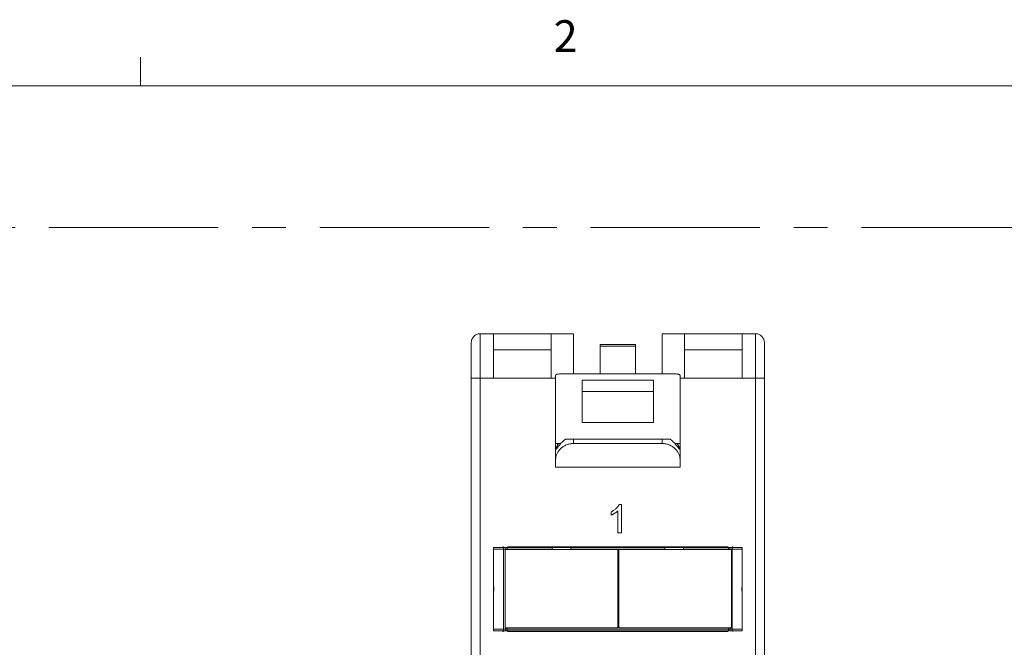
# Paper-space layout 'Sheet3' of a CAD drawing. Units: inches. Extents: x 0.3 to 21.8, y 0.2 to 16.9.
# Drawn here: x 15.9 to 18.8, y 15 to 16.9 of the extents above; entities that cross this region are included whole.
import ezdxf

# ---------------------------------------------------------------- set-up
doc = ezdxf.new("R2010")
doc.units = ezdxf.units.IN
doc.header["$MEASUREMENT"] = 0
doc.linetypes.add('CENTERX2', pattern=[0.8, 0.5, -0.1, 0.1, -0.1])
doc.styles.add('SLDTEXTSTYLE1', font='TXT', dxfattribs={"width": 0.75})

psp = doc.layouts.new('Sheet3')

# ---------------------------------------------------------------- linework, layer by layer
at = {"color": 7, "linetype": 'Continuous', "lineweight": 0}
for p, q in [((16.2729, 16.6606), (16.2729, 16.7454)), ((0.5229, 16.6606), (21.5229, 16.6606))]:
    psp.add_line(p, q, dxfattribs=at)
at = {"color": 7, "linetype": 'CENTERX2', "lineweight": 0}
psp.add_line((21.302, 16.2425), (14.1342, 16.2425), dxfattribs=at)
at = {"color": 7, "linetype": 'Continuous', "lineweight": 15}
for p, q in [((17.2756, 15.9282), (17.2756, 15.7969)), ((17.2756, 15.9282), (17.315, 15.9282)), ((17.315, 15.9282), (17.315, 15.7969)), ((17.315, 15.9282), (17.4856, 15.9282)), ((17.4856, 15.7969), (17.4856, 15.9282)), ((17.4856, 15.9282), (17.5512, 15.9282)), ((17.5512, 15.9282), (17.5512, 15.8102)), ((17.8137, 15.8101), (17.8137, 15.9282)), ((17.8137, 15.9282), (17.8793, 15.9282)), ((17.8793, 15.9282), (17.8793, 15.7969)), ((17.8793, 15.9282), (18.0499, 15.9282)), ((18.0499, 15.9282), (18.0893, 15.9282)), ((18.0499, 15.7969), (18.0499, 15.9282)), ((18.0893, 15.7969), (18.0893, 15.9282)), ((17.2494, 15.7969), (17.2494, 15.9019)), ((17.315, 15.8809), (17.4856, 15.8809)), ((17.63, 15.8967), (17.735, 15.8967)), ((17.63, 15.8914), (17.63, 15.8967)), ((17.735, 15.8914), (17.63, 15.8914)), ((17.63, 15.8914), (17.63, 15.8101)), ((17.735, 15.8967), (17.735, 15.8914)), ((17.735, 15.8914), (17.735, 15.8101)), ((17.8793, 15.8809), (18.0499, 15.8809)), ((18.1155, 15.9019), (18.1155, 15.7969)), ((17.2756, 15.7969), (17.2494, 15.7969)), ((17.2494, 11.8337), (17.2494, 15.7969)), ((17.2756, 15.7969), (17.2756, 11.8337)), ((17.315, 15.7969), (17.2756, 15.7969)), ((17.4856, 15.7969), (17.315, 15.7969)), ((17.8137, 15.8101), (17.5512, 15.8101)), ((18.0499, 15.7969), (17.8793, 15.7969)), ((18.0893, 15.7969), (18.0499, 15.7969)), ((18.0893, 11.8337), (18.0893, 15.7969)), ((18.1155, 15.7969), (18.0893, 15.7969)), ((18.1155, 15.7969), (18.1155, 11.8337)), ((17.7875, 15.7914), (17.5775, 15.7914)), ((17.7875, 15.7576), (17.5775, 15.7576)), ((17.5775, 15.6657), (17.7875, 15.6657)), ((17.5069, 15.604), (17.4987, 15.604)), ((17.4987, 15.604), (17.4987, 15.587)), ((17.514, 15.604), (17.5069, 15.604)), ((17.5512, 15.6169), (17.5512, 15.6039)), ((17.8137, 15.6169), (17.5512, 15.6169)), ((17.8137, 15.6039), (17.5512, 15.6039)), ((17.8137, 15.6039), (17.8137, 15.6169)), ((17.858, 15.604), (17.8509, 15.604)), ((17.8662, 15.604), (17.858, 15.604)), ((17.8662, 15.604), (17.8662, 15.587)), ((17.4987, 15.5571), (17.4987, 15.587)), ((17.4987, 15.587), (17.4995, 15.587)), ((17.8654, 15.587), (17.8662, 15.587)), ((17.8662, 15.587), (17.8662, 15.5571)), ((17.4987, 15.5345), (17.4987, 15.5571)), ((17.8662, 15.5345), (17.4987, 15.5345)), ((17.8662, 15.5345), (17.8662, 15.5571)), ((17.6863, 15.4233), (17.6931, 15.4233)), ((17.6931, 15.4233), (17.6931, 15.3399)), ((17.6632, 15.3926), (17.6632, 15.4024)), ((17.6825, 15.3399), (17.6825, 15.4049)), ((17.6931, 15.3399), (17.6825, 15.3399)), ((17.3444, 15.2983), (17.3425, 15.2983)), ((17.3425, 15.2983), (17.3425, 15.2969)), ((18.0085, 15.2983), (17.3564, 15.2983)), ((18.0225, 15.2983), (18.0205, 15.2983)), ((18.0225, 15.2969), (18.0225, 15.2983)), ((17.315, 15.2917), (17.315, 15.2969)), ((17.315, 15.2969), (17.3452, 15.2969)), ((17.3452, 15.2917), (17.315, 15.2917)), ((17.315, 15.1835), (17.315, 15.2917)), ((17.3452, 15.2969), (17.3452, 15.2917)), ((17.3452, 15.2917), (17.3504, 15.2917)), ((17.3452, 15.0555), (17.3452, 15.2917)), ((17.3496, 15.0598), (17.3496, 15.2905)), ((17.3496, 15.2905), (17.6829, 15.2905)), ((17.3557, 15.2917), (17.3504, 15.2917)), ((17.3504, 15.2905), (17.3504, 15.2917)), ((17.3557, 15.2917), (17.3557, 15.2969)), ((17.3557, 15.2969), (17.4882, 15.2969)), ((17.4882, 15.2917), (17.3557, 15.2917)), ((17.4882, 15.2917), (17.4882, 15.2969)), ((17.4882, 15.2969), (17.5434, 15.2969)), ((17.4882, 15.2905), (17.4882, 15.2917)), ((17.5306, 15.2969), (17.5284, 15.2977)), ((17.5434, 15.2969), (17.8216, 15.2969)), ((17.5434, 15.2917), (17.5434, 15.2969)), ((17.8216, 15.2917), (17.5434, 15.2917)), ((17.5434, 15.2917), (17.5434, 15.2905)), ((17.6829, 15.2905), (17.6829, 15.0598)), ((17.6851, 15.0598), (17.6851, 15.2905)), ((17.6851, 15.2905), (18.0185, 15.2905)), ((17.8216, 15.2917), (17.8216, 15.2969)), ((17.8216, 15.2969), (17.8767, 15.2969)), ((17.8216, 15.2905), (17.8216, 15.2917)), ((17.8365, 15.2977), (17.8343, 15.2969)), ((17.8767, 15.2969), (18.0092, 15.2969)), ((17.8767, 15.2917), (17.8767, 15.2969)), ((18.0092, 15.2917), (17.8767, 15.2917)), ((17.8767, 15.2917), (17.8767, 15.2905)), ((18.0092, 15.2969), (18.0092, 15.2917)), ((18.0145, 15.2917), (18.0092, 15.2917)), ((18.0145, 15.2905), (18.0145, 15.2917)), ((18.0197, 15.2917), (18.0145, 15.2917)), ((18.0185, 15.2905), (18.0185, 15.0598)), ((18.0197, 15.2917), (18.0197, 15.2969)), ((18.0197, 15.2969), (18.0499, 15.2969)), ((18.0197, 15.2917), (18.0197, 15.0555)), ((18.0499, 15.2917), (18.0197, 15.2917)), ((18.0499, 15.2969), (18.0499, 15.2917)), ((18.0499, 15.2917), (18.0499, 15.1835)), ((18.0486, 15.1736), (18.0499, 15.1835)), ((17.315, 15.0555), (17.315, 15.1637)), ((18.0499, 15.1637), (18.0486, 15.1736)), ((18.0499, 15.1637), (18.0499, 15.0555)), ((17.315, 15.0555), (17.3452, 15.0555)), ((17.315, 15.0502), (17.315, 15.0555)), ((17.3452, 15.0502), (17.315, 15.0502)), ((17.3425, 15.0502), (17.3425, 15.0489)), ((17.3425, 15.0489), (17.3444, 15.0489)), ((17.3452, 15.0555), (17.3452, 15.0502)), ((17.3504, 15.0555), (17.3452, 15.0555)), ((17.6829, 15.0598), (17.3496, 15.0598)), ((17.3504, 15.0555), (17.3504, 15.0598)), ((17.3557, 15.0555), (17.3504, 15.0555)), ((17.3557, 15.0555), (18.0092, 15.0555)), ((17.3557, 15.0502), (17.3557, 15.0555)), ((18.0092, 15.0502), (17.3557, 15.0502)), ((17.3564, 15.0489), (18.0085, 15.0489)), ((17.5284, 15.0495), (17.5306, 15.0502)), ((18.0185, 15.0598), (17.6851, 15.0598)), ((17.8343, 15.0502), (17.8365, 15.0495)), ((18.0145, 15.0555), (18.0092, 15.0555)), ((18.0092, 15.0555), (18.0092, 15.0502)), ((18.0197, 15.0502), (18.0138, 15.0502)), ((18.0145, 15.0555), (18.0145, 15.0598)), ((18.0197, 15.0555), (18.0145, 15.0555)), ((18.0197, 15.0502), (18.0197, 15.0555)), ((18.0197, 15.0555), (18.0499, 15.0555)), ((18.0499, 15.0502), (18.0197, 15.0502)), ((18.0225, 15.0489), (18.0225, 15.0502)), ((18.0499, 15.0555), (18.0499, 15.0502))]:
    psp.add_line(p, q, dxfattribs=at)
at = {"color": 8, "linetype": 'Continuous', "lineweight": 15}
for p, q in [((17.4987, 15.7969), (17.4856, 15.7969)), ((17.8793, 15.7969), (17.8662, 15.7969)), ((17.3557, 15.2917), (17.3557, 15.2905)), ((18.0092, 15.2905), (18.0092, 15.2917)), ((17.3557, 15.0598), (17.3557, 15.0555)), ((18.0092, 15.0555), (18.0092, 15.0598))]:
    psp.add_line(p, q, dxfattribs=at)
at = {"color": 7, "linetype": 'Continuous', "lineweight": 15}
for centre, radius, start, end in [((17.2756, 15.9019), 0.0262, 90, 180), ((18.0893, 15.9019), 0.0262, 0, 90), ((17.3557, 15.2917), 0.00525, 90, 180), ((18.0092, 15.2917), 0.00525, 0, 90), ((17.3557, 15.0555), 0.00525, 180, 270), ((18.0092, 15.0555), 0.00525, 270, 0)]:
    psp.add_arc(centre, radius, start, end, dxfattribs=at)
for centre, major_axis, ratio, start_param, end_param in [((17.5512, 15.5788), (0.0525, 0), 0.899555, 2.577141, 2.966773), ((17.5512, 15.57), (0, 0.0635), 0.826309, 1.006344, 1.300931), ((17.5512, 15.5588), (0, 0.0641), 0.818439, 0.453779, 0.880599), ((17.5512, 15.6123), (0.0525, 0), 0.087269, 1.570796, 2.024575), ((17.8137, 15.6123), (0.0525, 0), 0.087269, 1.117018, 1.570796), ((17.8137, 15.5588), (0, 0.0641), 0.818439, 5.402586, 5.829407), ((17.8137, 15.57), (0, 0.0635), 0.826309, 4.982254, 5.276841), ((17.8137, 15.5788), (0.0525, 0), 0.899555, 0.17482, 0.564452), ((17.5155, 15.2975), (0.0131, 0), 0.056075, 0.174533, 1.570796), ((17.8495, 15.2975), (0.0131, 0), 0.056075, 1.570796, 2.96706), ((17.5155, 15.0497), (0.0131, 0), 0.056075, 4.712389, 6.108652), ((17.8495, 15.0497), (0.0131, 0), 0.056075, 3.316126, 4.712389)]:
    psp.add_ellipse(centre, major_axis=major_axis, ratio=ratio, start_param=start_param, end_param=end_param, dxfattribs=at)
for points, knots in [([(17.5512, 15.8101), (17.5478, 15.8101), (17.5443, 15.8101), (17.5376, 15.8101), (17.5343, 15.8101), (17.5279, 15.81), (17.5249, 15.81), (17.5191, 15.8099), (17.5164, 15.8098), (17.5092, 15.8095), (17.5053, 15.8091), (17.5001, 15.8077), (17.4987, 15.8066), (17.4987, 15.8052)], [0, 0, 0, 0, 0.125, 0.125, 0.25, 0.25, 0.375, 0.375, 0.5, 0.5, 0.75, 0.75, 1, 1, 1, 1]), ([(17.4987, 15.8052), (17.4987, 15.8023), (17.4987, 15.7965), (17.4987, 15.7785), (17.4987, 15.7537), (17.4987, 15.7261), (17.4987, 15.6994), (17.4987, 15.6726), (17.4987, 15.6474), (17.4987, 15.6251), (17.4987, 15.6118), (17.4987, 15.6068), (17.4987, 15.6055)], [0, 0, 0, 0, 0.117789, 0.244244, 0.36892, 0.483692, 0.587926, 0.684053, 0.796622, 0.885713, 0.969759, 1, 1, 1, 1]), ([(17.8662, 15.8052), (17.8662, 15.8059), (17.8659, 15.8065), (17.8646, 15.8076), (17.8636, 15.808), (17.861, 15.8087), (17.8594, 15.809), (17.8556, 15.8095), (17.8534, 15.8096), (17.8461, 15.81), (17.8402, 15.81), (17.8276, 15.8101), (17.8207, 15.8101), (17.8137, 15.8101)], [0, 0, 0, 0, 0.125, 0.125, 0.25, 0.25, 0.375, 0.375, 0.5, 0.5, 0.75, 0.75, 1, 1, 1, 1]), ([(17.8662, 15.8052), (17.8662, 15.8023), (17.8662, 15.7965), (17.8662, 15.7785), (17.8662, 15.7537), (17.8662, 15.7261), (17.8662, 15.6994), (17.8662, 15.6726), (17.8662, 15.6474), (17.8662, 15.6251), (17.8662, 15.6118), (17.8662, 15.6068), (17.8662, 15.6055)], [0, 0, 0, 0, 0.117789, 0.244244, 0.36892, 0.483692, 0.587926, 0.684053, 0.796622, 0.885713, 0.969759, 1, 1, 1, 1]), ([(17.5775, 15.7914), (17.5775, 15.7872), (17.5775, 15.7823), (17.5775, 15.771), (17.5775, 15.7646), (17.5775, 15.7576)], [0, 0, 0, 0, 0.5, 0.5, 1, 1, 1, 1]), ([(17.7875, 15.7914), (17.7875, 15.7875), (17.7875, 15.7768), (17.7875, 15.7524), (17.7875, 15.7247), (17.7875, 15.6984), (17.7875, 15.6789), (17.7875, 15.6684), (17.7875, 15.6657)], [0.2011671, 0.2011671, 0.2011671, 0.2011671, 0.25, 0.3125, 0.375, 0.4375, 0.5, 0.5227828, 0.5227828, 0.5227828, 0.5227828]), ([(17.5775, 15.7576), (17.5775, 15.7558), (17.5775, 15.7451), (17.5775, 15.7247), (17.5775, 15.6984), (17.5775, 15.6789), (17.5775, 15.6684), (17.5775, 15.6657)], [0.2999831, 0.2999831, 0.2999831, 0.2999831, 0.3125, 0.375, 0.4375, 0.5, 0.5227828, 0.5227828, 0.5227828, 0.5227828]), ([(17.5512, 15.6039), (17.5476, 15.6039), (17.5441, 15.6036), (17.5371, 15.6022), (17.5337, 15.6011), (17.5271, 15.5984), (17.524, 15.5968), (17.5182, 15.5929), (17.5155, 15.5907), (17.5082, 15.5836), (17.5045, 15.5781), (17.5009, 15.5699), (17.5001, 15.5672), (17.499, 15.562), (17.4987, 15.5595), (17.4987, 15.5571)], [0, 0, 0, 0, 0.125, 0.125, 0.25, 0.25, 0.375, 0.375, 0.5, 0.5, 0.75, 0.75, 0.875, 0.875, 1, 1, 1, 1]), ([(17.5006, 15.587), (17.5008, 15.587), (17.5011, 15.5873), (17.502, 15.5885), (17.5026, 15.5894), (17.5042, 15.5917), (17.5051, 15.5931), (17.5076, 15.5962), (17.509, 15.5979), (17.5108, 15.5996)], [0, 0, 0, 0, 0.25, 0.25, 0.5, 0.5, 0.75, 0.75, 1, 1, 1, 1]), ([(17.8662, 15.5571), (17.8662, 15.5595), (17.8659, 15.5619), (17.8649, 15.5671), (17.864, 15.5699), (17.8616, 15.5753), (17.8601, 15.578), (17.8565, 15.5833), (17.8543, 15.5859), (17.8495, 15.5907), (17.8468, 15.5929), (17.8409, 15.5968), (17.8378, 15.5984), (17.8313, 15.6011), (17.8278, 15.6022), (17.8208, 15.6036), (17.8173, 15.6039), (17.8137, 15.6039)], [0, 0, 0, 0, 0.125, 0.125, 0.25, 0.25, 0.375, 0.375, 0.5, 0.5, 0.625, 0.625, 0.75, 0.75, 0.875, 0.875, 1, 1, 1, 1]), ([(17.8542, 15.5996), (17.8559, 15.5979), (17.8573, 15.5962), (17.8598, 15.5931), (17.8608, 15.5917), (17.8623, 15.5894), (17.8629, 15.5885), (17.8638, 15.5873), (17.8641, 15.587), (17.8643, 15.587)], [0, 0, 0, 0, 0.25, 0.25, 0.5, 0.5, 0.75, 0.75, 1, 1, 1, 1]), ([(17.6632, 15.4024), (17.6646, 15.4031), (17.6672, 15.4045), (17.6709, 15.4068), (17.6744, 15.4093), (17.6776, 15.4121), (17.6804, 15.4149), (17.6828, 15.4177), (17.6848, 15.4204), (17.6858, 15.4223), (17.6863, 15.4233)], [0, 0, 0, 0, 0.1426573, 0.281169, 0.4169772, 0.5508525, 0.6783642, 0.7950324, 0.9019982, 1, 1, 1, 1]), ([(17.6825, 15.4049), (17.6818, 15.4043), (17.6806, 15.403), (17.6784, 15.4013), (17.676, 15.3995), (17.6734, 15.3978), (17.6707, 15.3962), (17.6681, 15.3948), (17.6656, 15.3936), (17.664, 15.3929), (17.6632, 15.3926)], [0, 0, 0, 0, 0.1116703, 0.2320945, 0.3627435, 0.5025575, 0.6415251, 0.7710985, 0.8901618, 1, 1, 1, 1]), ([(17.3452, 15.2969), (17.3465, 15.2969), (17.3485, 15.2969), (17.351, 15.2969), (17.3527, 15.2969), (17.354, 15.2969), (17.3553, 15.2969), (17.3556, 15.2969), (17.3557, 15.2969)], [0, 0, 0, 0, 0.239444, 0.36822, 0.499999, 0.628777, 0.760556, 1, 1, 1, 1]), ([(18.0092, 15.2969), (18.0094, 15.2969), (18.0096, 15.2969), (18.0109, 15.2969), (18.0122, 15.2969), (18.0139, 15.2969), (18.0164, 15.2969), (18.0184, 15.2969), (18.0197, 15.2969)], [0, 0, 0, 0, 0.239444, 0.36822, 0.499999, 0.628777, 0.760556, 1, 1, 1, 1]), ([(17.315, 15.1835), (17.3157, 15.1802), (17.3171, 15.1736), (17.3157, 15.167), (17.315, 15.1637)], [0, 0, 0, 0, 0.5, 1, 1, 1, 1]), ([(17.315, 15.1637), (17.315, 15.1653), (17.315, 15.1687), (17.315, 15.1736), (17.315, 15.1786), (17.315, 15.1819), (17.315, 15.1835)], [0, 0, 0, 0, 0.252127, 0.504219, 0.752102, 1, 1, 1, 1]), ([(18.0499, 15.1835), (18.0492, 15.1802), (18.0479, 15.1736), (18.0492, 15.167), (18.0499, 15.1637)], [0, 0, 0, 0, 0.5, 1, 1, 1, 1]), ([(18.0499, 15.1835), (18.0499, 15.1819), (18.0499, 15.1794), (18.0499, 15.1761), (18.0499, 15.1744), (18.0499, 15.1736)], [0, 0, 0, 0, 0.497829, 0.748895, 1, 1, 1, 1]), ([(18.0499, 15.1736), (18.0497, 15.1736), (18.0492, 15.1736), (18.0488, 15.1736), (18.0486, 15.1736)], [0, 0, 0, 0, 0.560013, 1, 1, 1, 1]), ([(18.0499, 15.1736), (18.0499, 15.1728), (18.0499, 15.1707), (18.0499, 15.1674), (18.0499, 15.1649), (18.0499, 15.1637)], [0, 0, 0, 0, 0.248874, 0.624442, 1, 1, 1, 1]), ([(17.3452, 15.0506), (17.346, 15.0505), (17.3478, 15.0504), (17.3505, 15.0503), (17.3531, 15.0502), (17.3543, 15.0502), (17.355, 15.0502)], [0, 0, 0, 0, 0.216755, 0.461689, 0.726744, 1, 1, 1, 1]), ([(17.3523, 15.0502), (17.3519, 15.0502), (17.3509, 15.0502), (17.3486, 15.0502), (17.3465, 15.0502), (17.3452, 15.0502)], [0, 0, 0, 0, 0.215543, 0.494016, 1, 1, 1, 1]), ([(18.0123, 15.0502), (18.0129, 15.0502), (18.0142, 15.0502), (18.0162, 15.0503), (18.018, 15.0504), (18.0192, 15.0505), (18.0197, 15.0506)], [0, 0, 0, 0, 0.279182, 0.541225, 0.782174, 1, 1, 1, 1])]:
    psp.add_open_spline(points, degree=3, knots=knots, dxfattribs=at)

# ---------------------------------------------------------------- texts
at = {"color": 7, "linetype": 'Continuous', "lineweight": 0, "insert": (17.4928, 16.8546), "char_height": 0.0937, "attachment_point": 1, "style": 'SLDTEXTSTYLE1'}
psp.add_mtext('2', dxfattribs=at)

doc.saveas('drawing.dxf')
